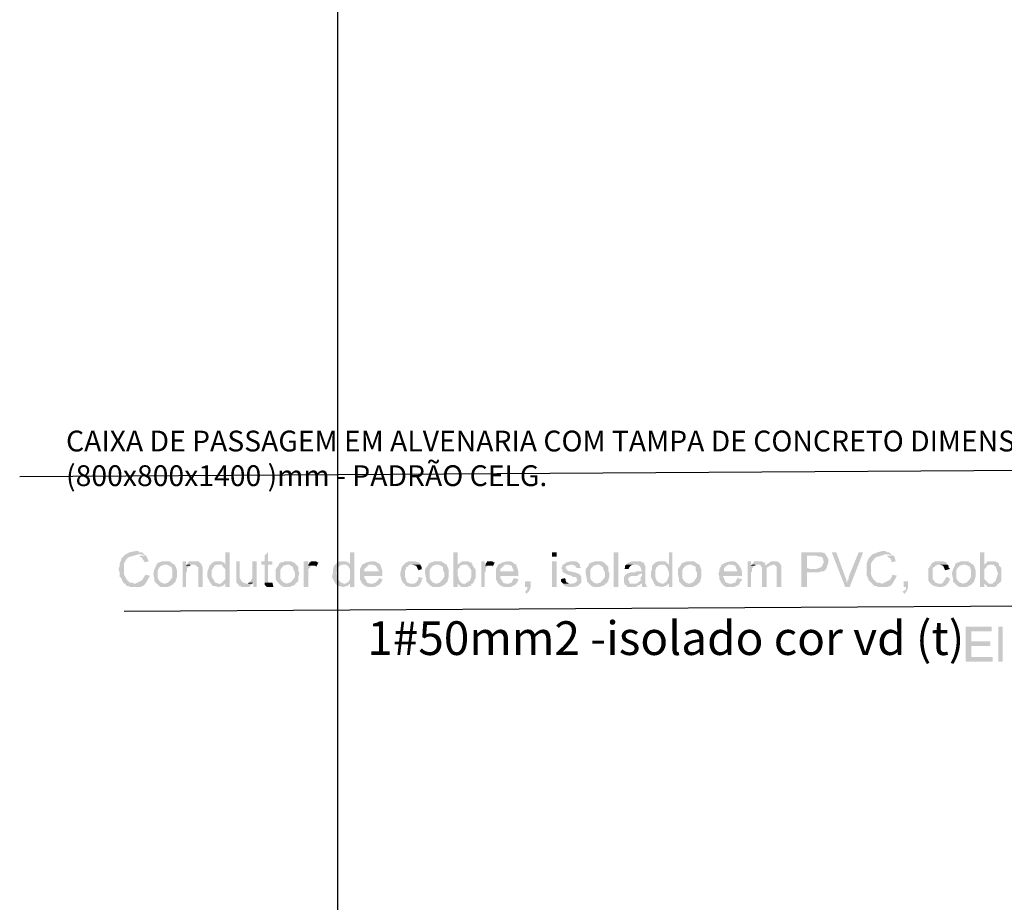
# Model space of a CAD drawing. Units: millimetres. Extents: x -266 to 466, y 1533 to 1795.
# Drawn here: x 181 to 204, y 1636 to 1657 of the extents above; entities that cross this region are included whole.
import ezdxf

# ---------------------------------------------------------------- set-up
doc = ezdxf.new("R2010")
doc.units = ezdxf.units.MM
doc.header["$LTSCALE"] = 2
doc.layers.get('0').update_dxf_attribs({"linetype": 'CONTINUOUS'})
doc.layers.add('DETALHES_CTR08', color=54, linetype='CONTINUOUS')
doc.layers.add('H', color=7, linetype='CONTINUOUS')
doc.styles.add('LETRAS', font='isocp.shx', dxfattribs={"height": 0.22})

msp = doc.modelspace()

# ---------------------------------------------------------------- hatches: boundary and pattern name
at = {"layer": 'H'}
for points in [[(183.523, 1644.258), (183.389, 1644.232), (183.282, 1644.178), (183.201, 1644.097), (183.148, 1643.963), (183.148, 1643.91), (183.121, 1643.829), (183.148, 1643.749), (183.148, 1643.695), (183.148, 1643.668), (183.148, 1643.641), (183.175, 1643.641), (183.175, 1643.614), (183.201, 1643.588), (183.201, 1643.561), (183.228, 1643.534), (183.228, 1643.507), (183.255, 1643.507), (183.255, 1643.48), (183.497, 1643.48), (183.443, 1643.507), (183.389, 1643.507), (183.309, 1643.588), (183.282, 1643.641), (183.255, 1643.695), (183.255, 1643.749), (183.255, 1643.829), (183.255, 1643.91), (183.255, 1643.963), (183.282, 1644.017), (183.309, 1644.071), (183.336, 1644.097), (183.389, 1644.124), (183.497, 1644.151), (183.577, 1644.178), (183.684, 1644.178), (183.765, 1644.151), (183.684, 1644.232), (183.631, 1644.232), (183.604, 1644.232), (183.604, 1644.258), (183.55, 1644.258)], [(201.368, 1644.258), (201.26, 1644.232), (201.126, 1644.178), (201.046, 1644.097), (200.992, 1643.963), (200.992, 1643.91), (200.992, 1643.829), (200.992, 1643.749), (200.992, 1643.695), (200.992, 1643.668), (201.019, 1643.641), (201.019, 1643.614), (201.046, 1643.588), (201.046, 1643.561), (201.072, 1643.534), (201.099, 1643.507), (201.126, 1643.48), (201.368, 1643.48), (201.287, 1643.507), (201.233, 1643.507), (201.153, 1643.588), (201.126, 1643.641), (201.099, 1643.695), (201.099, 1643.749), (201.099, 1643.829), (201.099, 1643.91), (201.099, 1643.963), (201.126, 1644.017), (201.18, 1644.071), (201.18, 1644.097), (201.207, 1644.097), (201.233, 1644.124), (201.26, 1644.124), (201.341, 1644.151), (201.421, 1644.178), (201.529, 1644.178), (201.609, 1644.151), (201.529, 1644.232), (201.502, 1644.232), (201.475, 1644.232), (201.448, 1644.258), (201.394, 1644.258)], [(183.765, 1644.151), (183.523, 1644.151), (183.55, 1644.151), (183.577, 1644.151), (183.604, 1644.151), (183.631, 1644.151), (183.631, 1644.124), (183.684, 1644.097), (183.711, 1644.044), (183.738, 1644.017), (183.738, 1643.99), (183.845, 1644.017), (183.792, 1644.124), (183.792, 1644.151)], [(184.221, 1644.017), (184.167, 1644.017), (184.114, 1643.99), (184.087, 1643.99), (184.06, 1643.963), (184.033, 1643.963), (184.033, 1643.936), (184.167, 1643.936), (184.275, 1643.936), (184.382, 1643.883), (184.409, 1643.802), (184.409, 1643.749), (184.409, 1643.641), (184.355, 1643.561), (184.302, 1643.507), (184.221, 1643.48), (184.114, 1643.48), (184.033, 1643.48), (184.087, 1643.427), (184.141, 1643.4), (184.221, 1643.4), (184.302, 1643.4), (184.409, 1643.453), (184.436, 1643.48), (184.463, 1643.507), (184.489, 1643.534), (184.489, 1643.561), (184.516, 1643.641), (184.516, 1643.722), (184.516, 1643.802), (184.489, 1643.883), (184.463, 1643.936), (184.409, 1643.963), (184.382, 1643.99), (184.355, 1643.99), (184.355, 1644.017), (184.328, 1644.017), (184.302, 1644.017), (184.275, 1644.017)], [(184.731, 1644.017), (184.65, 1644.017), (184.65, 1643.4), (184.731, 1643.4), (184.731, 1643.749), (184.758, 1643.775), (184.758, 1643.802), (184.758, 1643.829), (184.758, 1643.856), (184.838, 1643.91), (184.731, 1643.91)], [(184.919, 1644.017), (184.811, 1644.017), (184.785, 1643.99), (184.758, 1643.936), (184.892, 1643.936), (184.946, 1643.936), (184.972, 1643.91), (184.999, 1643.91), (184.999, 1643.883), (185.026, 1643.883), (185.026, 1643.856), (185.026, 1643.829), (185.026, 1643.4), (185.133, 1643.4), (185.133, 1643.856), (185.107, 1643.936), (185.08, 1643.963), (185.053, 1643.99), (185.026, 1644.017), (184.999, 1644.017), (184.972, 1644.017), (184.946, 1644.017)], [(185.509, 1644.017), (185.482, 1644.017), (185.429, 1644.017), (185.375, 1643.99), (185.348, 1643.963), (185.294, 1643.91), (185.268, 1643.829), (185.241, 1643.749), (185.241, 1643.641), (185.321, 1643.48), (185.509, 1643.48), (185.429, 1643.507), (185.402, 1643.561), (185.348, 1643.641), (185.348, 1643.722), (185.348, 1643.802), (185.402, 1643.883), (185.402, 1643.91), (185.482, 1643.936), (185.67, 1643.936), (185.643, 1643.99), (185.616, 1643.99), (185.59, 1643.99), (185.59, 1644.017), (185.563, 1644.017), (185.536, 1644.017)], [(185.777, 1644.232), (185.67, 1644.232), (185.67, 1643.936), (185.509, 1643.936), (185.59, 1643.936), (185.616, 1643.883), (185.67, 1643.829), (185.67, 1643.749), (185.67, 1643.668), (185.67, 1643.588), (185.616, 1643.534), (185.563, 1643.48), (185.67, 1643.48), (185.67, 1643.4), (185.777, 1643.4)], [(186.019, 1644.017), (185.938, 1644.017), (185.938, 1643.534), (185.938, 1643.507), (185.965, 1643.48), (185.992, 1643.453), (185.992, 1643.427), (186.019, 1643.427), (186.046, 1643.427), (186.046, 1643.4), (186.073, 1643.4), (186.099, 1643.4), (186.18, 1643.4), (186.207, 1643.4), (186.234, 1643.4), (186.26, 1643.427), (186.287, 1643.453), (186.314, 1643.48), (186.234, 1643.48), (186.18, 1643.48), (186.099, 1643.507), (186.046, 1643.561), (186.019, 1643.614), (186.019, 1643.668)], [(186.421, 1644.017), (186.314, 1644.017), (186.314, 1643.668), (186.314, 1643.614), (186.287, 1643.561), (186.234, 1643.507), (186.341, 1643.507), (186.341, 1643.4), (186.421, 1643.4)], [(186.69, 1644.232), (186.609, 1644.151), (186.609, 1644.017), (186.529, 1644.017), (186.529, 1643.936), (186.609, 1643.936), (186.609, 1643.829), (186.609, 1643.722), (186.609, 1643.614), (186.609, 1643.507), (186.743, 1643.507), (186.717, 1643.507), (186.69, 1643.534), (186.69, 1643.936), (186.797, 1643.936), (186.797, 1644.017), (186.69, 1644.017)], [(187.146, 1644.017), (187.092, 1644.017), (187.039, 1643.99), (187.012, 1643.99), (186.985, 1643.99), (186.985, 1643.963), (186.958, 1643.963), (186.958, 1643.936), (187.092, 1643.936), (187.2, 1643.936), (187.28, 1643.883), (187.307, 1643.802), (187.334, 1643.749), (187.334, 1643.641), (187.28, 1643.561), (187.226, 1643.507), (187.119, 1643.48), (187.039, 1643.48), (186.958, 1643.48), (187.012, 1643.427), (187.065, 1643.4), (187.146, 1643.4), (187.2, 1643.4), (187.334, 1643.453), (187.334, 1643.48), (187.361, 1643.48), (187.361, 1643.507), (187.387, 1643.507), (187.414, 1643.534), (187.414, 1643.561), (187.414, 1643.641), (187.441, 1643.722), (187.414, 1643.802), (187.414, 1643.883), (187.361, 1643.936), (187.334, 1643.963), (187.307, 1643.99), (187.28, 1643.99), (187.253, 1644.017), (187.226, 1644.017), (187.2, 1644.017), (187.173, 1644.017)], [(187.656, 1644.017), (187.548, 1644.017), (187.548, 1643.4), (187.656, 1643.4), (187.656, 1643.749), (187.656, 1643.775), (187.656, 1643.829), (187.683, 1643.856), (187.709, 1643.883), (187.709, 1643.91), (187.763, 1643.91), (187.656, 1643.91)], [(187.79, 1644.017), (187.736, 1644.017), (187.709, 1644.017), (187.709, 1643.99), (187.683, 1643.99), (187.683, 1643.963), (187.656, 1643.936), (187.656, 1643.91), (187.79, 1643.91), (187.817, 1643.91), (187.844, 1643.883), (187.897, 1643.99), (187.87, 1643.99), (187.844, 1644.017), (187.817, 1644.017)], [(188.488, 1644.017), (188.461, 1644.017), (188.407, 1644.017), (188.353, 1643.99), (188.327, 1643.963), (188.273, 1643.91), (188.246, 1643.829), (188.246, 1643.749), (188.219, 1643.641), (188.3, 1643.48), (188.514, 1643.48), (188.434, 1643.507), (188.38, 1643.561), (188.353, 1643.641), (188.327, 1643.722), (188.353, 1643.802), (188.38, 1643.883), (188.407, 1643.91), (188.461, 1643.936), (188.649, 1643.936), (188.622, 1643.99), (188.568, 1643.99), (188.568, 1644.017), (188.541, 1644.017), (188.514, 1644.017)], [(188.756, 1644.232), (188.649, 1644.232), (188.649, 1643.936), (188.488, 1643.936), (188.568, 1643.936), (188.622, 1643.883), (188.649, 1643.829), (188.649, 1643.749), (188.649, 1643.668), (188.649, 1643.588), (188.622, 1643.534), (188.541, 1643.48), (188.649, 1643.48), (188.649, 1643.4), (188.756, 1643.4)], [(189.158, 1644.017), (189.051, 1643.99), (188.944, 1643.936), (189.185, 1643.936), (189.266, 1643.91), (189.346, 1643.775), (188.997, 1643.775), (189.427, 1643.775), (189.4, 1643.856), (189.373, 1643.936), (189.346, 1643.963), (189.293, 1643.99), (189.239, 1644.017), (189.185, 1644.017)], [(190.124, 1644.017), (190.098, 1644.017), (190.071, 1644.017), (190.044, 1644.017), (190.017, 1643.99), (189.99, 1643.99), (189.963, 1643.963), (189.91, 1643.91), (189.883, 1643.883), (189.883, 1643.856), (189.856, 1643.749), (189.856, 1643.668), (189.883, 1643.561), (189.937, 1643.48), (190.124, 1643.48), (190.098, 1643.48), (190.017, 1643.507), (189.99, 1643.561), (189.99, 1643.588), (189.963, 1643.641), (189.963, 1643.775), (189.963, 1643.802), (189.99, 1643.829), (189.99, 1643.856), (189.99, 1643.883), (190.017, 1643.883), (190.044, 1643.91), (190.071, 1643.936), (190.098, 1643.936), (190.124, 1643.936), (190.339, 1643.936), (190.312, 1643.963), (190.312, 1643.99), (190.285, 1643.99), (190.205, 1644.017), (190.178, 1644.017), (190.151, 1644.017)], [(190.715, 1644.017), (190.661, 1644.017), (190.607, 1643.99), (190.581, 1643.99), (190.554, 1643.963), (190.527, 1643.963), (190.527, 1643.936), (190.661, 1643.936), (190.768, 1643.936), (190.876, 1643.883), (190.876, 1643.802), (190.903, 1643.749), (190.903, 1643.641), (190.849, 1643.561), (190.795, 1643.507), (190.715, 1643.48), (190.607, 1643.48), (190.527, 1643.48), (190.581, 1643.427), (190.634, 1643.4), (190.715, 1643.4), (190.795, 1643.4), (190.903, 1643.453), (190.929, 1643.48), (190.956, 1643.507), (190.983, 1643.534), (190.983, 1643.561), (191.01, 1643.641), (191.01, 1643.722), (191.01, 1643.802), (190.983, 1643.883), (190.956, 1643.936), (190.903, 1643.963), (190.876, 1643.99), (190.849, 1643.99), (190.849, 1644.017), (190.822, 1644.017), (190.795, 1644.017), (190.768, 1644.017), (190.742, 1644.017)], [(191.225, 1644.232), (191.117, 1644.232), (191.117, 1643.4), (191.225, 1643.4), (191.225, 1643.48), (191.332, 1643.48), (191.278, 1643.534), (191.251, 1643.588), (191.225, 1643.668), (191.225, 1643.749), (191.225, 1643.775), (191.225, 1643.802), (191.225, 1643.829), (191.251, 1643.856), (191.278, 1643.883), (191.278, 1643.91), (191.359, 1643.936), (191.386, 1643.936), (191.225, 1643.936)], [(191.386, 1644.017), (191.359, 1644.017), (191.332, 1644.017), (191.225, 1643.936), (191.305, 1643.936), (191.386, 1643.936), (191.439, 1643.936), (191.493, 1643.883), (191.547, 1643.802), (191.547, 1643.722), (191.547, 1643.641), (191.52, 1643.561), (191.493, 1643.534), (191.466, 1643.534), (191.466, 1643.507), (191.439, 1643.507), (191.412, 1643.48), (191.386, 1643.48), (191.225, 1643.48), (191.251, 1643.453), (191.278, 1643.427), (191.305, 1643.4), (191.332, 1643.4), (191.439, 1643.4), (191.466, 1643.4), (191.493, 1643.427), (191.52, 1643.427), (191.547, 1643.453), (191.547, 1643.48), (191.573, 1643.48), (191.6, 1643.507), (191.627, 1643.561), (191.627, 1643.588), (191.654, 1643.614), (191.654, 1643.802), (191.627, 1643.856), (191.6, 1643.883), (191.573, 1643.936), (191.573, 1643.963), (191.547, 1643.963), (191.547, 1643.99), (191.52, 1643.99), (191.493, 1643.99), (191.493, 1644.017), (191.466, 1644.017), (191.439, 1644.017), (191.412, 1644.017)], [(191.869, 1644.017), (191.788, 1644.017), (191.788, 1643.4), (191.869, 1643.4), (191.869, 1643.749), (191.895, 1643.775), (191.895, 1643.829), (191.895, 1643.856), (191.922, 1643.883), (191.949, 1643.91), (192.003, 1643.91), (191.869, 1643.91)], [(192.003, 1644.017), (191.976, 1644.017), (191.949, 1644.017), (191.922, 1644.017), (191.922, 1643.99), (191.895, 1643.963), (191.895, 1643.936), (191.869, 1643.91), (192.003, 1643.91), (192.03, 1643.91), (192.056, 1643.91), (192.056, 1643.883), (192.11, 1643.99), (192.083, 1643.99), (192.056, 1644.017), (192.03, 1644.017)], [(192.405, 1644.017), (192.298, 1643.99), (192.191, 1643.936), (192.432, 1643.936), (192.513, 1643.91), (192.566, 1643.775), (192.244, 1643.775), (192.674, 1643.775), (192.647, 1643.856), (192.62, 1643.936), (192.566, 1643.963), (192.539, 1643.99), (192.486, 1644.017), (192.432, 1644.017)], [(193.479, 1644.124), (193.586, 1644.124), (193.586, 1644.232), (193.479, 1644.232)], [(193.479, 1643.4), (193.586, 1643.4), (193.586, 1644.017), (193.479, 1644.017)], [(193.935, 1644.017), (193.827, 1643.99), (193.747, 1643.936), (193.962, 1643.936), (194.015, 1643.91), (194.042, 1643.91), (194.042, 1643.883), (194.069, 1643.856), (194.176, 1643.856), (194.149, 1643.883), (194.149, 1643.91), (194.149, 1643.936), (194.123, 1643.963), (194.096, 1643.99), (194.042, 1644.017), (194.015, 1644.017), (193.962, 1644.017)], [(194.552, 1644.017), (194.498, 1644.017), (194.445, 1643.99), (194.418, 1643.99), (194.391, 1643.963), (194.364, 1643.963), (194.364, 1643.936), (194.498, 1643.936), (194.606, 1643.936), (194.686, 1643.883), (194.713, 1643.802), (194.74, 1643.749), (194.74, 1643.641), (194.686, 1643.561), (194.632, 1643.507), (194.525, 1643.48), (194.445, 1643.48), (194.364, 1643.48), (194.418, 1643.427), (194.471, 1643.4), (194.552, 1643.4), (194.606, 1643.4), (194.74, 1643.453), (194.74, 1643.48), (194.767, 1643.48), (194.793, 1643.507), (194.82, 1643.534), (194.82, 1643.561), (194.847, 1643.641), (194.847, 1643.722), (194.82, 1643.802), (194.82, 1643.883), (194.767, 1643.936), (194.74, 1643.963), (194.713, 1643.99), (194.686, 1643.99), (194.686, 1644.017), (194.659, 1644.017), (194.632, 1644.017), (194.606, 1644.017), (194.579, 1644.017)], [(194.954, 1643.4), (195.062, 1643.4), (195.062, 1644.232), (194.954, 1644.232)], [(195.464, 1644.017), (195.437, 1644.017), (195.384, 1644.017), (195.33, 1643.99), (195.303, 1643.99), (195.276, 1643.963), (195.25, 1643.936), (195.518, 1643.936), (195.545, 1643.91), (195.572, 1643.91), (195.598, 1643.856), (195.625, 1643.775), (195.598, 1643.775), (195.572, 1643.775), (195.545, 1643.775), (195.518, 1643.775), (195.491, 1643.775), (195.464, 1643.749), (195.357, 1643.749), (195.276, 1643.722), (195.625, 1643.722), (195.625, 1643.668), (195.598, 1643.641), (195.598, 1643.588), (195.598, 1643.561), (195.572, 1643.534), (195.491, 1643.48), (195.625, 1643.48), (195.625, 1643.453), (195.625, 1643.427), (195.652, 1643.4), (195.759, 1643.4), (195.733, 1643.427), (195.733, 1643.453), (195.706, 1643.48), (195.706, 1643.507), (195.706, 1643.614), (195.706, 1643.749), (195.706, 1643.883), (195.706, 1643.91), (195.679, 1643.936), (195.679, 1643.963), (195.652, 1643.99), (195.625, 1643.99), (195.598, 1644.017), (195.572, 1644.017), (195.545, 1644.017), (195.518, 1644.017)], [(196.081, 1644.017), (196.055, 1644.017), (196.028, 1644.017), (195.947, 1643.99), (195.92, 1643.963), (195.867, 1643.91), (195.867, 1643.829), (195.84, 1643.749), (195.84, 1643.641), (195.92, 1643.48), (196.108, 1643.48), (196.028, 1643.507), (195.974, 1643.561), (195.947, 1643.641), (195.947, 1643.722), (195.947, 1643.802), (195.974, 1643.883), (196.001, 1643.883), (196.001, 1643.91), (196.081, 1643.936), (196.269, 1643.936), (196.216, 1643.99), (196.189, 1643.99), (196.189, 1644.017), (196.162, 1644.017), (196.135, 1644.017), (196.108, 1644.017)], [(196.35, 1644.232), (196.269, 1644.232), (196.269, 1643.936), (196.108, 1643.936), (196.162, 1643.936), (196.216, 1643.883), (196.242, 1643.829), (196.269, 1643.749), (196.269, 1643.668), (196.242, 1643.588), (196.216, 1643.534), (196.135, 1643.48), (196.269, 1643.48), (196.269, 1643.4), (196.35, 1643.4)], [(196.752, 1644.017), (196.699, 1644.017), (196.645, 1643.99), (196.618, 1643.99), (196.591, 1643.963), (196.564, 1643.963), (196.564, 1643.936), (196.699, 1643.936), (196.806, 1643.936), (196.913, 1643.883), (196.913, 1643.802), (196.94, 1643.749), (196.94, 1643.641), (196.886, 1643.561), (196.833, 1643.507), (196.752, 1643.48), (196.645, 1643.48), (196.564, 1643.48), (196.618, 1643.427), (196.672, 1643.4), (196.752, 1643.4), (196.833, 1643.4), (196.94, 1643.453), (196.967, 1643.48), (196.994, 1643.507), (197.021, 1643.534), (197.021, 1643.561), (197.047, 1643.641), (197.047, 1643.722), (197.047, 1643.802), (197.021, 1643.883), (196.994, 1643.936), (196.94, 1643.963), (196.913, 1643.99), (196.886, 1643.99), (196.886, 1644.017), (196.86, 1644.017), (196.833, 1644.017), (196.806, 1644.017), (196.779, 1644.017)], [(197.745, 1644.017), (197.638, 1643.99), (197.53, 1643.936), (197.772, 1643.936), (197.852, 1643.91), (197.906, 1643.775), (197.584, 1643.775), (198.013, 1643.775), (197.987, 1643.856), (197.933, 1643.936), (197.906, 1643.963), (197.879, 1643.99), (197.826, 1644.017), (197.799, 1644.017), (197.772, 1644.017)], [(198.228, 1644.017), (198.148, 1644.017), (198.148, 1643.4), (198.228, 1643.4), (198.228, 1643.749), (198.255, 1643.775), (198.255, 1643.802), (198.255, 1643.829), (198.255, 1643.856), (198.282, 1643.856), (198.282, 1643.883), (198.309, 1643.91), (198.335, 1643.91), (198.228, 1643.91)], [(198.416, 1644.017), (198.309, 1644.017), (198.255, 1643.936), (198.389, 1643.936), (198.443, 1643.936), (198.47, 1643.91), (198.577, 1643.91), (198.577, 1643.936), (198.577, 1643.963), (198.55, 1643.963), (198.55, 1643.99), (198.523, 1643.99), (198.496, 1644.017), (198.47, 1644.017), (198.443, 1644.017)], [(198.765, 1644.017), (198.711, 1644.017), (198.684, 1643.99), (198.604, 1643.936), (198.765, 1643.936), (198.792, 1643.936), (198.818, 1643.91), (198.845, 1643.883), (198.845, 1643.856), (198.845, 1643.802), (198.845, 1643.4), (198.953, 1643.4), (198.953, 1643.883), (198.953, 1643.91), (198.926, 1643.963), (198.899, 1643.99), (198.845, 1644.017), (198.818, 1644.017), (198.792, 1644.017)], [(199.758, 1644.232), (199.436, 1644.232), (199.436, 1643.4), (199.57, 1643.4), (199.57, 1643.749), (199.677, 1643.749), (199.758, 1643.749), (199.838, 1643.749), (199.919, 1643.775), (199.945, 1643.775), (199.972, 1643.775), (199.999, 1643.802), (200.026, 1643.829), (199.57, 1643.856), (199.57, 1644.151), (200.026, 1644.151), (199.999, 1644.205), (199.919, 1644.232), (199.784, 1644.232)], [(200.026, 1644.151), (199.784, 1644.151), (199.865, 1644.124), (199.919, 1644.124), (199.945, 1644.097), (199.972, 1643.99), (199.945, 1643.936), (199.919, 1643.883), (199.865, 1643.856), (199.784, 1643.829), (199.731, 1643.829), (199.65, 1643.829), (199.57, 1643.856), (200.026, 1643.829), (200.08, 1643.99), (200.08, 1644.017), (200.08, 1644.044), (200.08, 1644.071), (200.053, 1644.097), (200.053, 1644.124)], [(200.267, 1644.232), (200.16, 1644.232), (200.482, 1643.4), (200.536, 1643.507), (200.509, 1643.534), (200.509, 1643.561), (200.509, 1643.588), (200.482, 1643.641)], [(200.911, 1644.232), (200.804, 1644.232), (200.563, 1643.641), (200.563, 1643.614), (200.563, 1643.588), (200.536, 1643.561), (200.536, 1643.534), (200.536, 1643.507), (200.482, 1643.4), (200.589, 1643.4)], [(201.609, 1644.151), (201.368, 1644.151), (201.421, 1644.151), (201.448, 1644.151), (201.475, 1644.151), (201.502, 1644.124), (201.529, 1644.097), (201.555, 1644.097), (201.582, 1644.044), (201.582, 1644.017), (201.582, 1643.99), (201.69, 1644.017), (201.663, 1644.097), (201.663, 1644.124), (201.636, 1644.151)], [(202.736, 1644.017), (202.709, 1644.017), (202.682, 1644.017), (202.656, 1644.017), (202.629, 1644.017), (202.602, 1643.99), (202.575, 1643.99), (202.548, 1643.963), (202.521, 1643.91), (202.495, 1643.883), (202.495, 1643.856), (202.468, 1643.856), (202.468, 1643.749), (202.468, 1643.668), (202.468, 1643.561), (202.521, 1643.48), (202.736, 1643.48), (202.709, 1643.48), (202.629, 1643.507), (202.602, 1643.561), (202.575, 1643.588), (202.575, 1643.641), (202.575, 1643.775), (202.575, 1643.802), (202.575, 1643.829), (202.575, 1643.856), (202.602, 1643.883), (202.629, 1643.883), (202.629, 1643.91), (202.656, 1643.91), (202.682, 1643.936), (202.709, 1643.936), (202.924, 1643.936), (202.897, 1643.963), (202.897, 1643.99), (202.817, 1644.017), (202.79, 1644.017), (202.763, 1644.017)], [(203.3, 1644.017), (203.246, 1644.017), (203.192, 1643.99), (203.165, 1643.99), (203.139, 1643.963), (203.112, 1643.963), (203.112, 1643.936), (203.246, 1643.936), (203.353, 1643.936), (203.461, 1643.883), (203.487, 1643.802), (203.487, 1643.749), (203.487, 1643.641), (203.434, 1643.561), (203.38, 1643.507), (203.3, 1643.48), (203.192, 1643.48), (203.112, 1643.48), (203.165, 1643.427), (203.219, 1643.4), (203.3, 1643.4), (203.38, 1643.4), (203.487, 1643.453), (203.514, 1643.48), (203.541, 1643.507), (203.568, 1643.534), (203.568, 1643.561), (203.595, 1643.641), (203.595, 1643.722), (203.595, 1643.802), (203.568, 1643.883), (203.541, 1643.936), (203.487, 1643.963), (203.461, 1643.99), (203.434, 1643.99), (203.434, 1644.017), (203.407, 1644.017), (203.38, 1644.017), (203.353, 1644.017)], [(203.809, 1644.232), (203.702, 1644.232), (203.702, 1643.4), (203.809, 1643.4), (203.809, 1643.48), (203.917, 1643.48), (203.863, 1643.534), (203.809, 1643.588), (203.809, 1643.668), (203.809, 1643.749), (203.809, 1643.775), (203.809, 1643.802), (203.809, 1643.829), (203.836, 1643.856), (203.863, 1643.883), (203.863, 1643.91), (203.944, 1643.936), (203.97, 1643.936), (203.809, 1643.936)], [(203.97, 1644.017), (203.944, 1644.017), (203.917, 1644.017), (203.89, 1644.017), (203.809, 1643.936), (203.89, 1643.936), (203.97, 1643.936), (204.024, 1643.936), (204.078, 1643.883), (204.105, 1643.802), (204.131, 1643.722), (204.105, 1643.641), (204.078, 1643.561), (204.078, 1643.534), (204.051, 1643.534), (204.024, 1643.507), (203.997, 1643.48), (203.97, 1643.48), (203.809, 1643.48), (203.836, 1643.453), (203.863, 1643.427), (203.89, 1643.4), (203.917, 1643.4), (204.024, 1643.4), (204.051, 1643.4), (204.078, 1643.427), (204.105, 1643.427), (204.105, 1643.453), (204.131, 1643.48), (204.158, 1643.48), (204.158, 1643.507), (204.185, 1643.507), (204.212, 1643.561), (204.212, 1643.588), (204.212, 1643.614), (204.212, 1643.802), (204.212, 1643.856), (204.185, 1643.883), (204.158, 1643.91), (204.158, 1643.936), (204.158, 1643.963), (204.131, 1643.963), (204.131, 1643.99), (204.105, 1643.99), (204.078, 1643.99), (204.078, 1644.017), (204.051, 1644.017), (204.024, 1644.017), (203.997, 1644.017)], [(184.033, 1643.936), (183.98, 1643.829), (183.953, 1643.722), (183.98, 1643.588), (183.98, 1643.534), (184.033, 1643.48), (184.221, 1643.48), (184.141, 1643.507), (184.087, 1643.561), (184.06, 1643.614), (184.06, 1643.722), (184.06, 1643.802), (184.087, 1643.856), (184.141, 1643.91), (184.221, 1643.936)], [(184.758, 1643.936), (184.731, 1643.91), (184.838, 1643.91), (184.838, 1643.936), (184.892, 1643.936)], [(186.958, 1643.936), (186.878, 1643.829), (186.878, 1643.722), (186.878, 1643.588), (186.904, 1643.534), (186.958, 1643.48), (187.146, 1643.48), (187.065, 1643.507), (187.012, 1643.561), (186.985, 1643.614), (186.985, 1643.722), (186.985, 1643.802), (187.012, 1643.856), (187.065, 1643.91), (187.146, 1643.936)], [(188.944, 1643.936), (188.917, 1643.883), (188.89, 1643.829), (188.89, 1643.775), (188.89, 1643.722), (188.89, 1643.641), (188.89, 1643.588), (188.917, 1643.534), (188.944, 1643.48), (189.158, 1643.48), (189.132, 1643.48), (189.051, 1643.507), (189.051, 1643.534), (188.997, 1643.614), (188.997, 1643.668), (189.427, 1643.668), (189.427, 1643.775), (188.997, 1643.775), (188.997, 1643.829), (189.051, 1643.883), (189.105, 1643.936), (189.158, 1643.936)], [(190.339, 1643.936), (190.124, 1643.936), (190.232, 1643.91), (190.285, 1643.802), (190.366, 1643.829), (190.366, 1643.856), (190.366, 1643.883), (190.339, 1643.91)], [(190.527, 1643.936), (190.446, 1643.829), (190.446, 1643.722), (190.473, 1643.588), (190.473, 1643.534), (190.527, 1643.48), (190.715, 1643.48), (190.634, 1643.507), (190.581, 1643.561), (190.554, 1643.614), (190.554, 1643.722), (190.554, 1643.802), (190.581, 1643.856), (190.634, 1643.91), (190.715, 1643.936)], [(192.191, 1643.936), (192.164, 1643.883), (192.137, 1643.829), (192.137, 1643.775), (192.137, 1643.722), (192.137, 1643.641), (192.137, 1643.588), (192.164, 1643.534), (192.191, 1643.48), (192.405, 1643.48), (192.378, 1643.48), (192.298, 1643.507), (192.298, 1643.534), (192.244, 1643.614), (192.244, 1643.668), (192.674, 1643.668), (192.674, 1643.775), (192.244, 1643.775), (192.244, 1643.829), (192.298, 1643.883), (192.352, 1643.936), (192.405, 1643.936)], [(193.747, 1643.936), (193.72, 1643.91), (193.72, 1643.883), (193.693, 1643.856), (193.72, 1643.829), (193.72, 1643.802), (193.72, 1643.775), (193.747, 1643.749), (193.854, 1643.695), (193.935, 1643.668), (193.988, 1643.641), (194.042, 1643.641), (194.069, 1643.614), (194.069, 1643.588), (194.096, 1643.561), (194.069, 1643.561), (194.069, 1643.534), (194.042, 1643.507), (193.962, 1643.48), (193.881, 1643.48), (193.801, 1643.48), (193.747, 1643.48), (193.747, 1643.453), (193.774, 1643.453), (193.774, 1643.427), (193.881, 1643.4), (193.988, 1643.4), (194.096, 1643.427), (194.176, 1643.507), (194.176, 1643.588), (194.176, 1643.641), (194.149, 1643.695), (194.096, 1643.722), (194.042, 1643.749), (194.015, 1643.749), (193.908, 1643.775), (193.881, 1643.775), (193.854, 1643.802), (193.827, 1643.802), (193.827, 1643.829), (193.801, 1643.856), (193.801, 1643.883), (193.827, 1643.91), (193.935, 1643.936)], [(194.364, 1643.936), (194.284, 1643.829), (194.284, 1643.722), (194.31, 1643.588), (194.31, 1643.534), (194.364, 1643.48), (194.552, 1643.48), (194.471, 1643.507), (194.418, 1643.561), (194.391, 1643.614), (194.391, 1643.722), (194.391, 1643.802), (194.418, 1643.856), (194.471, 1643.91), (194.552, 1643.936)], [(195.25, 1643.936), (195.223, 1643.91), (195.223, 1643.883), (195.223, 1643.856), (195.196, 1643.829), (195.303, 1643.829), (195.33, 1643.883), (195.357, 1643.91), (195.411, 1643.936), (195.464, 1643.936)], [(196.564, 1643.936), (196.484, 1643.829), (196.484, 1643.722), (196.511, 1643.588), (196.511, 1643.534), (196.564, 1643.48), (196.752, 1643.48), (196.672, 1643.507), (196.618, 1643.561), (196.591, 1643.614), (196.591, 1643.722), (196.591, 1643.802), (196.618, 1643.856), (196.672, 1643.91), (196.752, 1643.936)], [(197.53, 1643.936), (197.504, 1643.883), (197.477, 1643.829), (197.477, 1643.775), (197.45, 1643.722), (197.477, 1643.641), (197.477, 1643.588), (197.504, 1643.534), (197.53, 1643.48), (197.745, 1643.48), (197.718, 1643.48), (197.638, 1643.507), (197.611, 1643.534), (197.584, 1643.614), (197.557, 1643.668), (198.013, 1643.668), (198.013, 1643.775), (197.584, 1643.775), (197.584, 1643.829), (197.611, 1643.883), (197.691, 1643.936), (197.745, 1643.936)], [(198.255, 1643.936), (198.228, 1643.91), (198.335, 1643.91), (198.335, 1643.936), (198.389, 1643.936)], [(198.604, 1643.936), (198.577, 1643.91), (198.47, 1643.91), (198.47, 1643.883), (198.496, 1643.883), (198.496, 1643.856), (198.496, 1643.829), (198.496, 1643.4), (198.604, 1643.4), (198.604, 1643.775), (198.604, 1643.802), (198.604, 1643.829), (198.604, 1643.856), (198.684, 1643.91), (198.765, 1643.936)], [(202.924, 1643.936), (202.736, 1643.936), (202.817, 1643.91), (202.87, 1643.802), (202.978, 1643.829), (202.978, 1643.856), (202.951, 1643.856), (202.951, 1643.883), (202.951, 1643.91)], [(203.112, 1643.936), (203.058, 1643.829), (203.031, 1643.722), (203.058, 1643.588), (203.058, 1643.534), (203.112, 1643.48), (203.3, 1643.48), (203.219, 1643.507), (203.165, 1643.561), (203.139, 1643.614), (203.139, 1643.722), (203.139, 1643.802), (203.165, 1643.856), (203.219, 1643.91), (203.3, 1643.936)], [(183.765, 1643.695), (183.711, 1643.614), (183.684, 1643.561), (183.577, 1643.507), (183.523, 1643.48), (183.443, 1643.48), (183.362, 1643.48), (183.255, 1643.48), (183.282, 1643.48), (183.309, 1643.427), (183.362, 1643.427), (183.389, 1643.4), (183.416, 1643.4), (183.604, 1643.4), (183.631, 1643.4), (183.711, 1643.427), (183.765, 1643.48), (183.872, 1643.668)], [(189.346, 1643.614), (189.319, 1643.561), (189.266, 1643.507), (189.185, 1643.48), (188.944, 1643.48), (188.971, 1643.48), (188.971, 1643.453), (189.078, 1643.4), (189.105, 1643.4), (189.239, 1643.4), (189.346, 1643.453), (189.373, 1643.48), (189.4, 1643.507), (189.4, 1643.534), (189.427, 1643.561), (189.427, 1643.588)], [(190.285, 1643.641), (190.285, 1643.588), (190.232, 1643.507), (190.178, 1643.48), (190.151, 1643.48), (189.937, 1643.48), (189.963, 1643.48), (189.963, 1643.453), (189.99, 1643.427), (190.098, 1643.4), (190.205, 1643.4), (190.285, 1643.427), (190.312, 1643.453), (190.312, 1643.48), (190.339, 1643.48), (190.339, 1643.507), (190.366, 1643.534), (190.366, 1643.561), (190.366, 1643.588), (190.393, 1643.614)], [(192.566, 1643.614), (192.539, 1643.561), (192.513, 1643.507), (192.432, 1643.48), (192.191, 1643.48), (192.217, 1643.48), (192.217, 1643.453), (192.325, 1643.4), (192.352, 1643.4), (192.486, 1643.4), (192.593, 1643.453), (192.62, 1643.48), (192.647, 1643.507), (192.647, 1643.534), (192.674, 1643.561), (192.674, 1643.588)], [(192.969, 1643.534), (192.835, 1643.534), (192.835, 1643.4), (192.888, 1643.4), (192.888, 1643.373), (192.888, 1643.346), (192.861, 1643.319), (192.835, 1643.292), (192.861, 1643.239), (192.942, 1643.319), (192.969, 1643.4)], [(193.774, 1643.614), (193.693, 1643.588), (193.693, 1643.561), (193.693, 1643.534), (193.72, 1643.507), (193.747, 1643.48), (193.935, 1643.48), (193.908, 1643.48), (193.881, 1643.48), (193.854, 1643.507), (193.827, 1643.507), (193.801, 1643.561), (193.801, 1643.588)], [(195.276, 1643.722), (195.25, 1643.695), (195.223, 1643.695), (195.223, 1643.668), (195.196, 1643.641), (195.196, 1643.588), (195.196, 1643.561), (195.196, 1643.534), (195.196, 1643.507), (195.223, 1643.453), (195.25, 1643.453), (195.25, 1643.427), (195.303, 1643.4), (195.33, 1643.4), (195.357, 1643.4), (195.411, 1643.4), (195.464, 1643.4), (195.518, 1643.427), (195.572, 1643.453), (195.598, 1643.48), (195.464, 1643.48), (195.33, 1643.48), (195.33, 1643.507), (195.303, 1643.561), (195.303, 1643.614), (195.33, 1643.641), (195.384, 1643.668), (195.411, 1643.668), (195.464, 1643.668), (195.518, 1643.668), (195.545, 1643.695), (195.598, 1643.722), (195.625, 1643.722)], [(197.906, 1643.614), (197.879, 1643.561), (197.852, 1643.507), (197.826, 1643.507), (197.772, 1643.48), (197.53, 1643.48), (197.557, 1643.48), (197.557, 1643.453), (197.638, 1643.4), (197.691, 1643.4), (197.826, 1643.4), (197.933, 1643.453), (197.96, 1643.48), (197.96, 1643.507), (197.987, 1643.534), (198.013, 1643.561), (198.013, 1643.588)], [(201.609, 1643.695), (201.582, 1643.614), (201.529, 1643.561), (201.421, 1643.507), (201.368, 1643.48), (201.287, 1643.48), (201.207, 1643.48), (201.126, 1643.48), (201.18, 1643.427), (201.207, 1643.427), (201.233, 1643.427), (201.26, 1643.4), (201.448, 1643.4), (201.475, 1643.4), (201.555, 1643.427), (201.609, 1643.48), (201.716, 1643.668)], [(201.985, 1643.534), (201.877, 1643.534), (201.877, 1643.4), (201.931, 1643.4), (201.931, 1643.373), (201.931, 1643.346), (201.904, 1643.319), (201.851, 1643.292), (201.904, 1643.239), (201.958, 1643.319), (201.985, 1643.4)], [(202.897, 1643.641), (202.87, 1643.588), (202.817, 1643.507), (202.79, 1643.48), (202.763, 1643.48), (202.521, 1643.48), (202.548, 1643.48), (202.548, 1643.453), (202.602, 1643.427), (202.709, 1643.4), (202.79, 1643.4), (202.87, 1643.427), (202.897, 1643.453), (202.924, 1643.48), (202.951, 1643.507), (202.951, 1643.534), (202.978, 1643.561), (202.978, 1643.588), (202.978, 1643.614)], [(185.563, 1643.48), (185.536, 1643.48), (185.321, 1643.48), (185.348, 1643.48), (185.348, 1643.453), (185.375, 1643.427), (185.402, 1643.427), (185.509, 1643.4), (185.616, 1643.427), (185.67, 1643.48)], [(186.234, 1643.507), (186.207, 1643.48), (186.153, 1643.48), (186.314, 1643.48), (186.341, 1643.507)], [(186.797, 1643.507), (186.609, 1643.507), (186.609, 1643.453), (186.663, 1643.4), (186.824, 1643.4)], [(188.541, 1643.48), (188.514, 1643.48), (188.3, 1643.48), (188.327, 1643.48), (188.327, 1643.453), (188.353, 1643.427), (188.38, 1643.427), (188.488, 1643.4), (188.595, 1643.427), (188.649, 1643.48)], [(196.135, 1643.48), (195.92, 1643.48), (195.947, 1643.453), (195.947, 1643.427), (195.974, 1643.427), (196.108, 1643.4), (196.189, 1643.427), (196.269, 1643.48)], [(203.978, 1642.451), (203.36, 1642.451), (203.36, 1641.62), (204.004, 1641.62), (204.004, 1641.727), (203.495, 1641.727), (203.495, 1641.995), (203.951, 1641.995), (203.951, 1642.103), (203.495, 1642.103), (203.495, 1642.344), (203.978, 1642.344)], [(204.139, 1641.62), (204.246, 1641.62), (204.246, 1642.451), (204.139, 1642.451)]]:
    msp.add_hatch(color=0, dxfattribs=at).paths.add_polyline_path(points)

# ---------------------------------------------------------------- linework, layer by layer
at = {"ltscale": 5}
msp.add_line((188.35, 1732.612), (188.35, 1543.82), dxfattribs=at)
at = {"layer": 'DETALHES_CTR08'}
for p, q in [((180.76, 1646.045), (224.504, 1646.312)), ((183.253, 1642.823), (226.997, 1643.091))]:
    msp.add_line(p, q, dxfattribs=at)

# ---------------------------------------------------------------- texts
at = {"layer": 'H', "color": 0, "style": 'LETRAS'}
msp.add_text('1#50mm2 -isolado cor vd (t)', height=0.80482, dxfattribs=at).set_placement((189.064, 1641.777))
at = {"layer": 'H', "color": 0, "insert": (181.867, 1647.137), "char_height": 0.496652, "attachment_point": 1, "style": 'LETRAS'}
msp.add_mtext_dynamic_manual_height_columns('{\\fTimes New Roman|b0|i0|c0|p18;CAIXA DE PASSAGEM EM ALVENARIA COM TAMPA DE CONCRETO DIMENSÕES INTERNAS\\P(800x800x1400 )mm - PADRÃO CELG.}', width=132.29037, gutter_width=12.5, heights=[0], dxfattribs=at)

doc.saveas('drawing.dxf')
